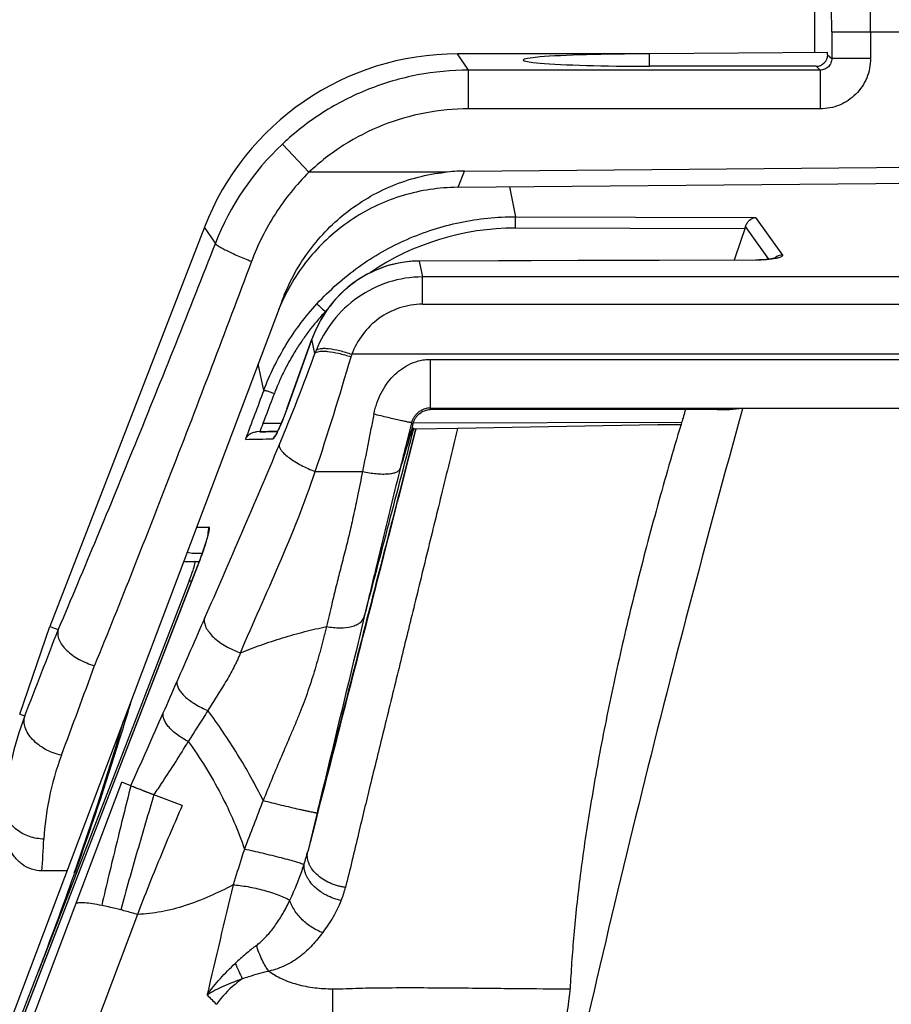
# Model space of a CAD drawing. Units: millimetres. Extents: x 0 to 420, y 0 to 297.
# Drawn here: x 47 to 52, y 165 to 170 of the extents above; entities that cross this region are included whole.
import ezdxf

# ---------------------------------------------------------------- set-up
doc = ezdxf.new("R2010")
doc.units = ezdxf.units.MM
doc.header["$LTSCALE"] = 23.1
doc.layers.add('INTF_1', color=7, linetype='CONTINUOUS')

msp = doc.modelspace()

# ---------------------------------------------------------------- linework, layer by layer
at = {"layer": 'INTF_1', "color": 7, "linetype": 'CONTINUOUS'}
for p, q in [((51.4946, 169.8801), (51.4946, 169.549)), ((50.6446, 169.5398), (49.6556, 169.5398)), ((50.6446, 169.5415), (51.5631, 169.5496)), ((50.6446, 169.4763), (50.6446, 169.5415)), ((51.5631, 169.5358), (51.5631, 169.5496)), ((51.5032, 169.4759), (50.6446, 169.4763)), ((49.6912, 168.9357), (55.0446, 168.9824)), ((49.6597, 168.8522), (54.6504, 168.8957)), ((48.3515, 168.646), (47.5552, 166.5875)), ((48.7521, 168.2686), (46.7818, 163.0463)), ((48.9052, 168.0691), (48.7758, 167.7088)), ((48.7734, 167.7021), (48.7692, 167.6908)), ((48.7758, 167.7088), (48.7734, 167.7021)), ((50.9939, 167.7057), (49.5221, 167.7062)), ((51.125, 167.7111), (51.0585, 167.7044)), ((51.0585, 167.7044), (51.0593, 167.7045)), ((58.9641, 167.7111), (51.125, 167.7111)), ((49.4601, 167.685), (49.4602, 167.6851)), ((49.4602, 167.6851), (49.4604, 167.6852)), ((49.4604, 167.6852), (49.4607, 167.6854)), ((49.4607, 167.6854), (49.461, 167.6856)), ((49.461, 167.6856), (49.4613, 167.6858)), ((49.4613, 167.6858), (49.4617, 167.6861)), ((49.463, 167.6869), (49.4636, 167.6873)), ((49.4636, 167.6873), (49.464, 167.6876)), ((49.464, 167.6876), (49.4646, 167.688)), ((49.4646, 167.688), (49.4651, 167.6883)), ((49.4651, 167.6883), (49.4656, 167.6887)), ((49.4656, 167.6887), (49.4662, 167.6891)), ((49.4662, 167.6891), (49.4669, 167.6895)), ((49.4669, 167.6895), (49.4679, 167.6902)), ((49.4679, 167.6902), (49.4683, 167.6905)), ((49.4683, 167.6905), (49.4715, 167.6927)), ((49.4197, 167.6057), (49.4222, 167.6067)), ((49.4299, 167.6085), (49.4201, 167.6084)), ((49.4299, 167.6085), (49.4309, 167.6084)), ((49.4395, 167.606), (49.4414, 167.6059)), ((49.656, 167.6096), (49.4414, 167.6059)), ((50.6884, 167.6276), (49.656, 167.6096)), ((50.7848, 167.6293), (50.6884, 167.6276)), ((50.6903, 167.6276), (50.6884, 167.6276)), ((50.6903, 167.6276), (50.7848, 167.6293)), ((50.8102, 167.6391), (50.8074, 167.6297)), ((48.6792, 167.5926), (48.6204, 167.5915)), ((48.6792, 167.5926), (48.6875, 167.5928)), ((48.6845, 167.5927), (48.6792, 167.5926)), ((48.7285, 167.5936), (48.6845, 167.5927)), ((48.6875, 167.5928), (48.7027, 167.5931)), ((48.7286, 167.5937), (48.7005, 167.593)), ((48.7027, 167.5931), (48.7285, 167.5936)), ((49.4382, 167.5935), (49.374, 167.3419)), ((49.2196, 166.7371), (49.3715, 167.3315)), ((49.3715, 167.3315), (49.3742, 167.3421)), ((48.3399, 166.964), (48.2972, 166.9641)), ((48.3161, 166.8999), (46.9935, 163.4801)), ((48.3233, 166.9188), (48.3161, 166.8999)), ((49.1187, 166.3433), (49.2196, 166.7371)), ((47.3997, 166.1365), (47.5552, 166.5875)), ((47.5552, 166.5875), (47.5978, 166.5719)), ((47.5976, 166.5708), (47.5978, 166.5719)), ((47.9724, 165.7669), (47.9258, 165.7849)), ((48.2367, 165.6646), (48.0916, 165.7207)), ((48.9505, 165.6881), (48.9398, 165.6463)), ((48.9398, 165.6463), (48.9215, 165.5751)), ((48.9215, 165.5751), (48.8838, 165.4283)), ((47.6426, 165.3278), (47.5146, 165.3278))]:
    msp.add_line(p, q, dxfattribs=at)
at = {"layer": 'INTF_1', "color": 9, "linetype": 'CONTINUOUS'}
for p, q in [((51.5842, 169.6537), (51.5842, 169.5161)), ((51.5842, 169.6537), (55.0446, 169.6537)), ((51.7839, 169.6537), (51.7839, 169.5161)), ((49.713, 169.4562), (49.6556, 169.5398)), ((51.5631, 169.5358), (51.5842, 169.5161)), ((51.5032, 169.4759), (51.5243, 169.4562)), ((51.7839, 169.5161), (51.5842, 169.5161)), ((49.713, 169.2565), (49.713, 169.4562)), ((51.5243, 169.4562), (49.713, 169.4562)), ((51.5243, 169.4562), (51.5243, 169.2565)), ((51.5243, 169.2565), (49.713, 169.2565)), ((48.8903, 168.9297), (48.7533, 169.0749)), ((49.5904, 168.9297), (48.8903, 168.9297)), ((49.6597, 168.8522), (49.6912, 168.9357)), ((49.9233, 168.8545), (49.955, 168.7004)), ((49.955, 168.7004), (51.1907, 168.697)), ((51.1907, 168.697), (51.3296, 168.5026)), ((48.408, 168.5635), (48.3515, 168.646)), ((51.1366, 168.6382), (49.9539, 168.6415)), ((51.2601, 168.4812), (51.1402, 168.6493)), ((49.4583, 168.4714), (49.4581, 168.4721)), ((51.1911, 168.4767), (49.4583, 168.4714)), ((49.4583, 168.4714), (49.475, 168.3901)), ((51.1911, 168.4767), (51.1909, 168.4773)), ((49.475, 168.2492), (49.475, 168.3901)), ((60.6142, 168.3901), (49.475, 168.3901)), ((48.9774, 168.2114), (48.9742, 168.2114)), ((49.475, 168.2492), (60.6142, 168.2492)), ((48.7764, 167.7098), (48.9054, 168.069)), ((48.9052, 168.0691), (48.9058, 168.0701)), ((48.9054, 168.069), (48.9058, 168.0701)), ((48.921, 167.9962), (48.9058, 168.0701)), ((60.9785, 167.9912), (49.1106, 167.9912)), ((49.5162, 167.7137), (49.5162, 167.965)), ((49.5162, 167.965), (60.573, 167.965)), ((48.6574, 167.8053), (48.6291, 167.9428)), ((48.7764, 167.7098), (48.7758, 167.7088)), ((48.7764, 167.7098), (48.776, 167.7088)), ((49.5162, 167.7137), (60.573, 167.7137)), ((49.5221, 167.7062), (49.5162, 167.7137)), ((48.7466, 167.634), (48.6525, 167.6338)), ((49.4395, 167.606), (49.3721, 167.3424)), ((49.4189, 167.6387), (49.3928, 167.5348)), ((49.4222, 167.6067), (49.4217, 167.6051)), ((50.8102, 167.6391), (49.4264, 167.6357)), ((49.4413, 167.6055), (49.4382, 167.5935)), ((49.4414, 167.6059), (49.4413, 167.6055)), ((49.4414, 167.6059), (49.4413, 167.6055)), ((50.7848, 167.6293), (50.8074, 167.6297)), ((48.9227, 167.3872), (49.1662, 167.3872)), ((48.3111, 167.0998), (48.3751, 167.0997)), ((46.9939, 163.48), (48.3165, 166.8997)), ((48.3165, 166.8997), (48.3161, 166.8999)), ((48.2738, 166.8238), (48.2867, 166.8238)), ((47.3997, 166.1365), (47.4259, 166.1275)), ((46.9939, 163.3158), (47.9258, 165.7849)), ((48.9474, 165.6884), (48.9368, 165.6472)), ((48.9319, 165.628), (48.8838, 165.4283)), ((48.9368, 165.6472), (48.9319, 165.628)), ((48.0065, 165.104), (47.3099, 163.2603)), ((49.0128, 164.4691), (49.0128, 164.7206))]:
    msp.add_line(p, q, dxfattribs=at)
at = {"layer": 'INTF_1', "color": 6, "linetype": 'CONTINUOUS'}
for p, q in [((48.2447, 166.9238), (48.3252, 166.9238)), ((48.2738, 166.8238), (47.6891, 165.3099)), ((47.6891, 165.3099), (47.4964, 164.8108)), ((47.4092, 164.5848), (47.4964, 164.8108))]:
    msp.add_line(p, q, dxfattribs=at)
at = {"layer": 'INTF_1', "color": 7, "linetype": 'CONTINUOUS'}
for points in [[(49.4581, 168.4721), (49.4223, 168.4708), (49.3825, 168.4667), (49.3428, 168.4599), (49.3037, 168.4502), (49.2651, 168.4377), (49.2274, 168.4224), (49.1908, 168.4045), (49.1552, 168.3839), (49.121, 168.3608), (49.0882, 168.335), (49.057, 168.3066), (49.0274, 168.2758), (49, 168.2427), (48.9747, 168.2077), (48.9518, 168.1705), (48.9321, 168.1332), (48.9163, 168.0977), (48.9052, 168.0691)], [(51.1909, 168.4773), (50.6955, 168.4757), (50.2756, 168.4745), (49.4581, 168.4721)], [(51.2968, 168.4897), (51.2968, 168.4897), (51.2967, 168.4896), (51.2965, 168.4896), (51.2964, 168.4895), (51.2963, 168.4895), (51.2962, 168.4894), (51.296, 168.4893), (51.2958, 168.4892), (51.2956, 168.4891), (51.2953, 168.489), (51.295, 168.4889), (51.2947, 168.4887), (51.2943, 168.4886), (51.294, 168.4884), (51.2935, 168.4883), (51.293, 168.4881), (51.2924, 168.4879), (51.2917, 168.4876), (51.2909, 168.4874), (51.2901, 168.4871), (51.2891, 168.4868), (51.2882, 168.4865), (51.2872, 168.4862), (51.2861, 168.4859), (51.2851, 168.4856), (51.2841, 168.4854), (51.283, 168.4851), (51.2819, 168.4848), (51.2806, 168.4845), (51.2792, 168.4842), (51.2774, 168.4839), (51.2752, 168.4835), (51.2726, 168.483), (51.2696, 168.4825), (51.2662, 168.482), (51.2625, 168.4815), (51.2581, 168.4809), (51.2528, 168.4803), (51.2465, 168.4797), (51.2391, 168.4791), (51.2309, 168.4786), (51.2216, 168.4781), (51.2108, 168.4776), (51.1988, 168.4773), (51.1909, 168.4773)], [(48.7692, 167.6908), (48.7644, 167.6781), (48.7617, 167.6712), (48.7589, 167.6639), (48.7558, 167.6562), (48.7524, 167.648), (48.7489, 167.6393), (48.745, 167.6302), (48.7408, 167.6205), (48.7363, 167.6103), (48.7323, 167.6015), (48.7289, 167.5943), (48.7259, 167.5882), (48.7234, 167.5831), (48.7213, 167.5792), (48.7198, 167.5766), (48.7189, 167.5748), (48.7183, 167.5739), (48.7182, 167.5738)], [(49.4617, 167.6861), (49.4625, 167.6866), (49.463, 167.6869)], [(48.3705, 167.0645), (48.3706, 167.0646), (48.3705, 167.0643), (48.3703, 167.0633), (48.37, 167.0616), (48.3695, 167.0593), (48.3689, 167.0565), (48.368, 167.0531), (48.367, 167.0492), (48.3658, 167.0447), (48.3645, 167.0398), (48.3629, 167.0343), (48.3611, 167.0283), (48.3591, 167.0218), (48.357, 167.0148), (48.3546, 167.0073), (48.352, 166.9994), (48.3492, 166.9909), (48.3462, 166.982), (48.3429, 166.9727), (48.3395, 166.9628), (48.3358, 166.9525), (48.3319, 166.9417), (48.3277, 166.9305), (48.3233, 166.9188)], [(48.9783, 165.7957), (48.9823, 165.8114), (48.9843, 165.8192), (48.9863, 165.8269), (48.9883, 165.8346), (48.9903, 165.8423), (48.9922, 165.8499), (48.9942, 165.8574), (48.9961, 165.8649), (48.998, 165.8724), (48.9999, 165.8798), (49.0018, 165.8872), (49.0037, 165.8946), (49.1187, 166.3433)], [(48.9401, 165.6467), (48.9616, 165.7307), (48.9638, 165.739), (48.9659, 165.7473), (48.968, 165.7555), (48.9701, 165.7636), (48.9722, 165.7717), (48.9742, 165.7798), (48.9763, 165.7878), (48.9783, 165.7957)]]:
    msp.add_lwpolyline(points, dxfattribs=at)
at = {"layer": 'INTF_1', "color": 6, "linetype": 'CONTINUOUS'}
msp.add_lwpolyline([(47.9336, 166.0993), (47.8968, 165.9746), (47.7983, 165.6647), (47.6904, 165.3473), (47.6787, 165.3148)], dxfattribs=at)
at = {"layer": 'INTF_1', "color": 9, "linetype": 'CONTINUOUS'}
for centre, radius, start, end in [((49.722, 168.0486), 1.4113, 133.3459, 158.5991), ((49.9498, 167.3214), 1.3201, 89.8191, 124.2279), ((51.3301, 168.4426), 0.0599, 125.575, 131.8427), ((51.33, 168.4428), 0.0596, 125.108, 125.5695), ((49.9663, 167.3014), 1.3462, 136.7078, 137.4711), ((49.5087, 167.8516), 0.6413, 155.9748, 160.0742), ((49.5311, 167.7686), 0.6512, 158.1161, 159.5378), ((39.2455, 171.49), 10.287, 337.31895, 340.14567), ((34.7487, 172.1251), 14.945, 341.5172, 343.89094), ((49.7449, 167.7944), 0.6641, 162.7608, 163.9174), ((145.8383, 131.205), 103.8447, 159.362592, 159.511291), ((63.7326, 161.9691), 16.109, 159.41173, 159.57122), ((-286.6111, 255.6688), 347.3886, 345.150115, 345.315728), ((48.2142, 189.4484), 21.8982, 270.91175, 271.28711), ((48.7613, 167.5354), 0.0586, 138.3349, 139.4244), ((48.7614, 167.5354), 0.0587, 134.9661, 138.3341), ((4.9257, 185.849), 47.4895, 336.12585, 337.3011), ((86.7786, 158.2023), 38.533, 165.98385, 166.18629), ((48.4689, 167.0638), 0.1005, 179.6229, 184.3969), ((47.9332, 167.1744), 0.4524, 345.5553, 345.9101), ((86.2975, 149.8597), 41.4858, 156.15846, 156.64857), ((4.0072, 183.2051), 46.6564, 338.52906, 339.11285), ((0.5169, 183.6006), 50.3055, 339.42878, 339.98986), ((26.4801, 175.6898), 23.6703, 336.21416, 336.63741), ((48.8589, 165.5743), 1.5361, 158.8924, 177.2183), ((-20.564, 196.4945), 75.1094, 335.851396, 336.165549), ((62.4054, 160.2423), 14.7913, 158.38521, 159.42303), ((27.7763, 166.5827), 19.7781, 356.36224, 356.83932), ((47.8682, 165.6814), 1.0466, 342.2095, 346.0093), ((25.5996, 173.179), 23.4414, 339.08501, 340.39544), ((120.8058, 147.8234), 74.378, 166.444776, 166.893694), ((61.6697, 170.8675), 14.4695, 204.56687, 204.91419), ((50, 166.2515), 2.2613, 223.6996, 225.4294)]:
    msp.add_arc(centre, radius, start, end, dxfattribs=at)
at = {"layer": 'INTF_1', "color": 7, "linetype": 'CONTINUOUS'}
for centre, radius, start, end in [((103.1908, 150.7961), 55.0271, 161.08028, 161.25773), ((50.7543, 168.7695), 0.4042, 341.0521, 342.6956), ((49.6642, 167.8518), 1.0006, 155.4415, 159.3285), ((119.7311, 148.6013), 71.2178, 164.435193, 167.828405), ((67.9077, 162.5048), 17.8517, 163.06172, 163.28517), ((49.5259, 167.5999), 0.1075, 127.7155, 129.5482), ((49.5266, 167.599), 0.1086, 125.6115, 127.7152), ((49.5235, 167.6039), 0.1027, 120.3485, 122.5272), ((48.3254, 184.9984), 17.4094, 271.02505, 271.16451), ((51.9366, 175.9105), 10.891, 248.9999, 249.32646)]:
    msp.add_arc(centre, radius, start, end, dxfattribs=at)
at = {"layer": 'INTF_1', "color": 6, "linetype": 'CONTINUOUS'}
msp.add_arc((47.1344, 167.264), 1.2214, 338.8754, 340.6512, dxfattribs=at)
at = {"layer": 'INTF_1', "color": 7, "linetype": 'CONTINUOUS'}
for centre, major_axis, ratio, start_param, end_param in [((49.6579, 168.1382), (-0.7929, 1.1568), 0.998247, -0.600026, 0.600026), ((50.6446, 169.5081), (0.65, 0), 0.048908, 1.570796, 4.712389), ((51.503, 169.536), (0.0468, -0.0379), 0.996955, -0.888877, 0.679363), ((49.6907, 167.9235), (0.3579, 0.9487), 0.986262, 0.364867, 0.46568), ((50.0383, 168.8449), (1.0709, 0.0056), 0.009209, 1.932134, 1.936768)]:
    msp.add_ellipse(centre, major_axis=major_axis, ratio=ratio, start_param=start_param, end_param=end_param, dxfattribs=at)
at = {"layer": 'INTF_1', "color": 9, "linetype": 'CONTINUOUS'}
for points, knots in [([(51.7839, 169.6537), (51.7839, 169.6795), (51.7838, 169.73), (51.7833, 169.8033), (51.7823, 169.871), (51.7813, 169.9228), (51.7802, 169.9595), (51.7794, 169.9829), (51.7786, 170.0031), (51.7777, 170.0201), (51.7768, 170.0336), (51.776, 170.0427), (51.7752, 170.0481), (51.7748, 170.0508), (51.7743, 170.0526), (51.7739, 170.0535), (51.7736, 170.0537)], [0, 0, 0, 0, 0.192785, 0.378322, 0.54964, 0.700308, 0.766095, 0.824676, 0.875502, 0.918099, 0.952074, 0.977126, 0.98624, 0.993064, 0.997613, 1, 1, 1, 1]), ([(51.5842, 169.6537), (51.5842, 169.6666), (51.5841, 169.6919), (51.5835, 169.7286), (51.5826, 169.7624), (51.5814, 169.7922), (51.5801, 169.8139), (51.5789, 169.8284), (51.578, 169.837), (51.5771, 169.8437), (51.5761, 169.8488), (51.5753, 169.8518), (51.5744, 169.8535), (51.5739, 169.8537)], [0, 0, 0, 0, 0.192289, 0.377345, 0.548216, 0.698508, 0.822628, 0.873405, 0.916023, 0.950116, 0.975425, 0.991874, 1, 1, 1, 1]), ([(51.5842, 169.5161), (51.5843, 169.5083), (51.5813, 169.4925), (51.568, 169.4724), (51.5479, 169.4591), (51.532, 169.4562), (51.5243, 169.4562)], [0, 0, 0, 0, 0.249332, 0.500293, 0.751076, 1, 1, 1, 1]), ([(51.7839, 169.5161), (51.7839, 169.4823), (51.7705, 169.414), (51.7127, 169.3277), (51.6263, 169.2699), (51.558, 169.2565), (51.5243, 169.2565)], [0, 0, 0, 0, 0.250002, 0.499999, 0.749996, 1, 1, 1, 1]), ([(49.713, 169.4562), (49.6249, 169.4562), (49.4485, 169.4395), (49.1936, 169.3651), (48.9571, 169.2442), (48.8173, 169.1353), (48.7533, 169.0749)], [0, 0, 0, 0, 0.249999, 0.499999, 0.749999, 1, 1, 1, 1]), ([(49.713, 169.2565), (49.6375, 169.2565), (49.4863, 169.2422), (49.2677, 169.1785), (49.065, 169.0749), (48.9452, 168.9815), (48.8903, 168.9297)], [0, 0, 0, 0, 0.25, 0.5, 0.75, 1, 1, 1, 1]), ([(48.8903, 168.9297), (48.8251, 168.8652), (48.709, 168.7214), (48.6264, 168.5561), (48.5943, 168.4704)], [0, 0, 0, 0, 0.500536, 1, 1, 1, 1]), ([(48.9313, 168.2512), (48.9961, 168.3218), (49.1406, 168.4499), (49.3918, 168.593), (49.6671, 168.6811), (49.8592, 168.7007), (49.955, 168.7004)], [0, 0, 0, 0, 0.25024, 0.500052, 0.749808, 1, 1, 1, 1]), ([(49.9539, 168.6415), (49.9539, 168.6481), (49.9542, 168.661), (49.9547, 168.6765), (49.955, 168.6873), (49.9552, 168.6933), (49.9552, 168.6975), (49.9551, 168.6997), (49.955, 168.7004)], [0, 0, 0, 0, 0.33502, 0.65757, 0.786559, 0.888517, 0.960639, 1, 1, 1, 1]), ([(48.408, 168.5635), (48.2715, 168.2155), (48.0059, 167.5498), (47.7318, 166.8876), (47.5978, 166.5719)], [0, 0, 0, 0, 0.521551, 1, 1, 1, 1]), ([(48.408, 168.5635), (48.4081, 168.5626), (48.4093, 168.5605), (48.4141, 168.5557), (48.4246, 168.5484), (48.4418, 168.5384), (48.4647, 168.5264), (48.4926, 168.5132), (48.5242, 168.499), (48.5585, 168.4846), (48.5823, 168.4751), (48.5943, 168.4704)], [0, 0, 0, 0, 0.012835, 0.032973, 0.097504, 0.193718, 0.318513, 0.467395, 0.634854, 0.814636, 1, 1, 1, 1]), ([(48.5943, 168.4704), (48.458, 168.1064), (48.193, 167.41), (47.9193, 166.717), (47.7855, 166.3867)], [0, 0, 0, 0, 0.521731, 1, 1, 1, 1]), ([(49.4583, 168.4714), (49.4011, 168.4713), (49.2869, 168.4534), (49.1322, 168.3777), (49.006, 168.2618), (48.946, 168.1643), (48.923, 168.1127)], [0, 0, 0, 0, 0.252723, 0.501421, 0.75029, 1, 1, 1, 1]), ([(51.2978, 168.4857), (51.2901, 168.4841), (51.2737, 168.4815), (51.2477, 168.4788), (51.2199, 168.4772), (51.2007, 168.4767), (51.1911, 168.4767)], [0, 0, 0, 0, 0.221183, 0.462944, 0.731294, 1, 1, 1, 1]), ([(51.3296, 168.5026), (51.3269, 168.5026), (51.3195, 168.5018), (51.3078, 168.4987), (51.2995, 168.4943), (51.2957, 168.4916)], [0, 0, 0, 0, 0.224965, 0.610756, 1, 1, 1, 1]), ([(51.3296, 168.5026), (51.33, 168.5021), (51.3306, 168.5007), (51.3301, 168.4983), (51.3281, 168.4961), (51.3231, 168.4928), (51.3128, 168.4891), (51.3035, 168.4868), (51.2978, 168.4857)], [0, 0, 0, 0, 0.053519, 0.107367, 0.17711, 0.272783, 0.561176, 1, 1, 1, 1]), ([(49.475, 168.3901), (49.416, 168.39), (49.2975, 168.3715), (49.1372, 168.2917), (49.0079, 168.1687), (48.9486, 168.0656), (48.9268, 168.0113)], [0, 0, 0, 0, 0.250959, 0.501365, 0.751022, 1, 1, 1, 1]), ([(48.6574, 167.8053), (48.6884, 167.8872), (48.766, 168.0456), (48.8721, 168.1866), (48.9313, 168.2512)], [0, 0, 0, 0, 0.499669, 1, 1, 1, 1]), ([(48.9742, 168.2114), (48.9666, 168.2031), (48.9512, 168.1857), (48.9297, 168.1608), (48.9101, 168.1371), (48.8924, 168.1144), (48.875, 168.0907), (48.8572, 168.0656), (48.8394, 168.0394), (48.8151, 168.0009), (48.7859, 167.9511), (48.7592, 167.8993), (48.741, 167.8595), (48.7296, 167.8339), (48.7202, 167.8112), (48.7149, 167.7974), (48.7121, 167.79)], [0, 0, 0, 0, 0.067696, 0.139161, 0.198207, 0.252404, 0.312081, 0.374858, 0.437053, 0.502563, 0.648204, 0.784044, 0.85244, 0.910922, 0.952543, 1, 1, 1, 1]), ([(48.9313, 168.2512), (48.9328, 168.2497), (48.9375, 168.2453), (48.9517, 168.232), (48.9646, 168.2202), (48.9742, 168.2114)], [0, 0, 0, 0, 0.104911, 0.334109, 1, 1, 1, 1]), ([(49.475, 168.2492), (49.435, 168.2492), (49.3548, 168.2363), (49.2477, 168.1807), (49.1629, 168.0967), (49.1247, 168.0274), (49.1106, 167.9912)], [0, 0, 0, 0, 0.253512, 0.505111, 0.753869, 1, 1, 1, 1]), ([(48.921, 167.9962), (48.9232, 167.999), (48.9307, 168.0035), (48.9451, 168.0068), (48.9641, 168.0078), (48.9973, 168.0058), (49.0458, 167.9969), (49.0857, 167.9854), (49.1068, 167.9784)], [0, 0, 0, 0, 0.055504, 0.131279, 0.23026, 0.351763, 0.651362, 1, 1, 1, 1]), ([(48.9268, 168.0113), (48.9292, 168.014), (48.9368, 168.0186), (48.9513, 168.0218), (48.9701, 168.0226), (49.003, 168.0203), (49.0508, 168.0107), (49.0899, 167.9986), (49.1106, 167.9912)], [0, 0, 0, 0, 0.057122, 0.133857, 0.233168, 0.354501, 0.652832, 1, 1, 1, 1]), ([(49.225, 167.6825), (49.227, 167.6924), (49.2315, 167.7118), (49.2429, 167.7485), (49.2681, 167.8081), (49.3186, 167.8807), (49.3892, 167.9342), (49.4467, 167.9562), (49.4852, 167.9637), (49.5058, 167.9651), (49.5162, 167.965)], [0, 0, 0, 0, 0.069238, 0.135895, 0.263134, 0.511245, 0.73211, 0.858738, 0.929255, 1, 1, 1, 1]), ([(48.6574, 167.8053), (48.6579, 167.8056), (48.6599, 167.8055), (48.6636, 167.8051), (48.669, 167.8039), (48.676, 167.8021), (48.6842, 167.7996), (48.6964, 167.7957), (48.7058, 167.7923), (48.7121, 167.79)], [0, 0, 0, 0, 0.033526, 0.099508, 0.197524, 0.324562, 0.476717, 0.64954, 1, 1, 1, 1]), ([(48.7121, 167.79), (48.6969, 167.7505), (48.6769, 167.6984), (48.6572, 167.6463), (48.6525, 167.6338)], [0, 0, 0, 0, 0.759731, 1, 1, 1, 1]), ([(48.776, 167.7088), (48.7673, 167.6844), (48.7535, 167.6492), (48.7345, 167.6053), (48.7251, 167.5854), (48.7204, 167.5765)], [0, 0, 0, 0, 0.541974, 0.788813, 1, 1, 1, 1]), ([(49.5162, 167.7137), (49.5112, 167.7137), (49.5013, 167.7133), (49.486, 167.7095), (49.4702, 167.7031), (49.4542, 167.6935), (49.4407, 167.6805), (49.4304, 167.6669), (49.4229, 167.653), (49.4201, 167.6435), (49.4189, 167.6387)], [0, 0, 0, 0, 0.112819, 0.223058, 0.354962, 0.499673, 0.644051, 0.775766, 0.886731, 1, 1, 1, 1]), ([(49.225, 167.6825), (49.2199, 167.6576), (49.2, 167.5592), (49.1807, 167.4607), (49.1662, 167.3872)], [0, 0, 0, 0, 0.253711, 1, 1, 1, 1]), ([(49.4189, 167.6387), (49.4185, 167.6385), (49.417, 167.6389), (49.4141, 167.6392), (49.4092, 167.6402), (49.4023, 167.6415), (49.3937, 167.6433), (49.3836, 167.6454), (49.3724, 167.6478), (49.3548, 167.6516), (49.3294, 167.6573), (49.2958, 167.6652), (49.2605, 167.6737), (49.2366, 167.6796), (49.225, 167.6825)], [0, 0, 0, 0, 0.005842, 0.021125, 0.04621, 0.080255, 0.126422, 0.179969, 0.236013, 0.298815, 0.452137, 0.627799, 0.819812, 1, 1, 1, 1]), ([(49.4217, 167.6051), (49.416, 167.586), (49.3958, 167.5184), (49.3756, 167.4509), (49.3601, 167.4026)], [0, 0, 0, 0, 0.281599, 1, 1, 1, 1]), ([(49.4197, 167.6057), (49.4172, 167.599), (49.4085, 167.5752), (49.3998, 167.5515), (49.3928, 167.5348)], [0, 0, 0, 0, 0.283755, 1, 1, 1, 1]), ([(49.4251, 167.6307), (49.4245, 167.6314), (49.4236, 167.6332), (49.4226, 167.6355), (49.4217, 167.6371), (49.421, 167.6381), (49.42, 167.6388), (49.4192, 167.6388), (49.4189, 167.6387)], [0, 0, 0, 0, 0.277991, 0.550354, 0.679254, 0.79495, 0.896135, 1, 1, 1, 1]), ([(48.7204, 167.5765), (48.7188, 167.5733), (48.7159, 167.568), (48.7117, 167.5613), (48.7089, 167.5576), (48.7069, 167.5558), (48.7061, 167.5557)], [0, 0, 0, 0, 0.420627, 0.720935, 0.908883, 1, 1, 1, 1]), ([(48.7061, 167.5557), (48.7067, 167.5572), (48.7095, 167.5635), (48.7133, 167.5694), (48.7168, 167.5735)], [0, 0, 0, 0, 0.220815, 1, 1, 1, 1]), ([(48.7369, 167.5233), (48.7365, 167.5187), (48.7392, 167.5075), (48.7499, 167.4916), (48.767, 167.4741), (48.7901, 167.4557), (48.8183, 167.437), (48.8623, 167.4124), (48.898, 167.3965), (48.9227, 167.3872)], [0, 0, 0, 0, 0.05875, 0.137922, 0.24061, 0.365471, 0.509273, 0.666871, 1, 1, 1, 1]), ([(49.1662, 167.3872), (49.178, 167.3846), (49.2015, 167.3802), (49.2358, 167.3758), (49.2678, 167.3739), (49.2963, 167.3744), (49.3174, 167.3772), (49.3317, 167.3808), (49.3404, 167.3841), (49.3477, 167.3882), (49.3537, 167.3926), (49.358, 167.3974), (49.3596, 167.4009), (49.3601, 167.4026)], [0, 0, 0, 0, 0.177777, 0.351846, 0.508941, 0.64803, 0.770563, 0.821186, 0.864682, 0.906563, 0.944061, 0.973958, 1, 1, 1, 1]), ([(49.3601, 167.4026), (49.3458, 167.3448), (49.3039, 167.1733), (49.242, 166.9183), (49.1949, 166.721), (49.175, 166.6375)], [0, 0, 0, 0, 0.227036, 0.672532, 1, 1, 1, 1]), ([(48.5376, 166.4532), (48.6023, 166.605), (48.7417, 166.9116), (48.8681, 167.2243), (48.9227, 167.3872)], [0, 0, 0, 0, 0.489894, 1, 1, 1, 1]), ([(49.3721, 167.3424), (49.3336, 167.1923), (49.1924, 166.6408), (49.0508, 166.0895), (48.9474, 165.6884)], [0, 0, 0, 0, 0.272274, 1, 1, 1, 1]), ([(49.1662, 167.3872), (49.1579, 167.3455), (49.1428, 167.2698), (49.1204, 167.1647), (49.0994, 167.0699), (49.0765, 166.9774), (49.0528, 166.8862), (49.0296, 166.7945), (49.006, 166.6962), (48.9897, 166.6262), (48.9809, 166.5878)], [0, 0, 0, 0, 0.155472, 0.282181, 0.392937, 0.510282, 0.630534, 0.737321, 0.856124, 1, 1, 1, 1]), ([(48.372, 167.0643), (48.3733, 167.0693), (48.3753, 167.078), (48.377, 167.0882), (48.3774, 167.0942), (48.3771, 167.0971), (48.3766, 167.0992), (48.3755, 167.0997), (48.3751, 167.0997)], [0, 0, 0, 0, 0.422036, 0.728198, 0.835807, 0.913422, 0.964094, 1, 1, 1, 1]), ([(48.3165, 166.8997), (48.3279, 166.9293), (48.3437, 166.9722), (48.3614, 167.0263), (48.3685, 167.0505), (48.3713, 167.0616)], [0, 0, 0, 0, 0.557234, 0.800507, 1, 1, 1, 1]), ([(49.175, 166.6375), (49.1609, 166.5786), (49.0805, 166.2419), (48.9988, 165.9056), (48.9319, 165.628)], [0, 0, 0, 0, 0.174895, 1, 1, 1, 1]), ([(48.9809, 166.5878), (48.9923, 166.5858), (49.0156, 166.5827), (49.0588, 166.5807), (49.0996, 166.5845), (49.1303, 166.5948), (49.1446, 166.6018), (49.1605, 166.6126), (49.1717, 166.6256), (49.175, 166.6375)], [0, 0, 0, 0, 0.162543, 0.328564, 0.606301, 0.729046, 0.780904, 0.828013, 1, 1, 1, 1]), ([(48.3518, 166.6286), (48.3503, 166.6216), (48.3505, 166.6057), (48.3591, 166.5815), (48.3754, 166.5565), (48.3986, 166.5315), (48.4279, 166.5076), (48.4733, 166.4785), (48.5114, 166.4617), (48.5376, 166.4532)], [0, 0, 0, 0, 0.078507, 0.170763, 0.279925, 0.405711, 0.545649, 0.695235, 1, 1, 1, 1]), ([(48.2098, 166.3034), (48.2088, 166.298), (48.2101, 166.2852), (48.218, 166.2661), (48.2318, 166.2464), (48.251, 166.2265), (48.2757, 166.2064), (48.3147, 166.1804), (48.3471, 166.1639), (48.3693, 166.1547)], [0, 0, 0, 0, 0.072198, 0.163082, 0.268766, 0.385498, 0.525129, 0.685176, 1, 1, 1, 1]), ([(47.9766, 166.2131), (47.9558, 166.143), (47.864, 165.8412), (47.7633, 165.5421), (47.6821, 165.3138)], [0, 0, 0, 0, 0.231751, 1, 1, 1, 1]), ([(47.6147, 165.9247), (47.5862, 165.9306), (47.532, 165.9505), (47.4751, 165.9927), (47.4428, 166.0339), (47.4274, 166.0654), (47.4209, 166.0972), (47.4232, 166.118), (47.4259, 166.1275)], [0, 0, 0, 0, 0.286384, 0.560084, 0.684665, 0.798648, 0.90274, 1, 1, 1, 1]), ([(48.2685, 165.9952), (48.2489, 166.005), (48.2213, 166.0217), (48.1891, 166.0478), (48.1694, 166.0674), (48.1542, 166.0873), (48.1413, 166.1114), (48.1374, 166.1315), (48.1398, 166.1431)], [0, 0, 0, 0, 0.318657, 0.466091, 0.601319, 0.722123, 0.828156, 1, 1, 1, 1]), ([(48.3693, 166.1547), (48.3611, 166.1414), (48.3277, 166.0881), (48.2929, 166.0357), (48.2685, 165.9952)], [0, 0, 0, 0, 0.248089, 1, 1, 1, 1]), ([(48.0916, 165.7207), (48.1067, 165.7427), (48.1678, 165.8328), (48.2259, 165.9249), (48.2685, 165.9952)], [0, 0, 0, 0, 0.244912, 1, 1, 1, 1]), ([(48.2685, 165.9952), (48.2995, 165.9523), (48.3587, 165.8636), (48.4375, 165.7254), (48.5047, 165.5843), (48.5418, 165.4884), (48.5577, 165.4409)], [0, 0, 0, 0, 0.253256, 0.509189, 0.760417, 1, 1, 1, 1]), ([(47.6147, 165.9247), (47.5875, 165.8522), (47.5468, 165.7095), (47.5282, 165.5624), (47.5244, 165.4922)], [0, 0, 0, 0, 0.523961, 1, 1, 1, 1]), ([(47.9724, 165.7669), (47.9471, 165.6658), (47.9089, 165.5128), (47.859, 165.3071), (47.8342, 165.2027), (47.8221, 165.1501)], [0, 0, 0, 0, 0.492584, 0.74496, 1, 1, 1, 1]), ([(48.0916, 165.7207), (48.0626, 165.6242), (48.019, 165.4776), (47.9624, 165.2797), (47.9343, 165.1784), (47.9207, 165.1272)], [0, 0, 0, 0, 0.489392, 0.742812, 1, 1, 1, 1]), ([(48.6542, 165.6909), (48.6692, 165.6871), (48.7004, 165.6794), (48.7475, 165.6679), (48.7942, 165.6569), (48.8314, 165.6483), (48.8587, 165.6421), (48.8766, 165.6382), (48.8923, 165.6349), (48.9055, 165.6321), (48.9149, 165.6303), (48.9211, 165.6292), (48.9246, 165.6286), (48.9275, 165.6282), (48.9296, 165.6279), (48.9309, 165.6279), (48.9317, 165.6279), (48.9319, 165.628)], [0, 0, 0, 0, 0.163554, 0.337952, 0.510143, 0.669171, 0.740542, 0.805024, 0.861627, 0.909359, 0.947357, 0.962584, 0.975258, 0.985351, 0.992838, 0.997705, 1, 1, 1, 1]), ([(47.5244, 165.4922), (47.499, 165.4928), (47.4493, 165.5013), (47.3845, 165.5349), (47.3453, 165.5784), (47.3285, 165.6181), (47.325, 165.6387), (47.3246, 165.6489)], [0, 0, 0, 0, 0.274499, 0.53634, 0.776785, 0.890004, 1, 1, 1, 1]), ([(48.5577, 165.4409), (48.5527, 165.4255), (48.5329, 165.3641), (48.5138, 165.3025), (48.4996, 165.2563)], [0, 0, 0, 0, 0.251166, 1, 1, 1, 1]), ([(48.5577, 165.4409), (48.5882, 165.4347), (48.6351, 165.4242), (48.6979, 165.4091), (48.745, 165.3973), (48.7873, 165.3861), (48.8221, 165.3763), (48.8453, 165.3691), (48.8584, 165.3644), (48.863, 165.3625), (48.8648, 165.3616)], [0, 0, 0, 0, 0.29341, 0.454573, 0.610797, 0.751786, 0.868436, 0.952753, 0.981244, 1, 1, 1, 1]), ([(49.0783, 165.2433), (49.0716, 165.2441), (49.0577, 165.2466), (49.0371, 165.2515), (49.0167, 165.2579), (48.9787, 165.2736), (48.9379, 165.2992), (48.9079, 165.3341), (48.8952, 165.3544), (48.8866, 165.3741), (48.8807, 165.399), (48.8818, 165.4193), (48.8838, 165.4283)], [0, 0, 0, 0, 0.067493, 0.142438, 0.214185, 0.283631, 0.557498, 0.689152, 0.745383, 0.798116, 0.906259, 1, 1, 1, 1]), ([(48.7916, 165.1771), (48.7983, 165.1914), (48.8256, 165.2516), (48.8494, 165.3136), (48.8648, 165.3616)], [0, 0, 0, 0, 0.237791, 1, 1, 1, 1]), ([(49.0568, 165.1755), (49.0439, 165.1781), (49.0244, 165.1836), (48.9993, 165.1936), (48.9811, 165.2021), (48.9642, 165.2114), (48.943, 165.2255), (48.9184, 165.2456), (48.8979, 165.269), (48.8849, 165.2881), (48.8774, 165.3023), (48.8716, 165.3171), (48.8658, 165.3367), (48.8643, 165.352), (48.8648, 165.3616)], [0, 0, 0, 0, 0.137038, 0.209983, 0.281754, 0.345711, 0.411003, 0.547033, 0.676017, 0.733963, 0.786757, 0.842814, 0.899501, 1, 1, 1, 1]), ([(48.4996, 165.2563), (48.4206, 165.214), (48.2991, 165.1594), (48.1312, 165.1149), (48.0476, 165.1049), (48.0065, 165.104)], [0, 0, 0, 0, 0.516527, 0.762969, 1, 1, 1, 1]), ([(48.4996, 165.2563), (48.5114, 165.2556), (48.5366, 165.2532), (48.5899, 165.2451), (48.6573, 165.2298), (48.7213, 165.2097), (48.7653, 165.1914), (48.7837, 165.182), (48.7916, 165.1771)], [0, 0, 0, 0, 0.117132, 0.249012, 0.530369, 0.797051, 0.908741, 1, 1, 1, 1]), ([(48.6198, 164.9443), (48.6261, 164.9492), (48.6375, 164.9583), (48.6568, 164.9762), (48.6848, 165.0053), (48.7203, 165.0505), (48.7583, 165.1106), (48.7809, 165.1542), (48.7916, 165.1771)], [0, 0, 0, 0, 0.08199, 0.149747, 0.270705, 0.49635, 0.739382, 1, 1, 1, 1]), ([(48.9611, 165.0097), (48.9523, 165.0129), (48.9335, 165.0212), (48.8965, 165.0412), (48.8542, 165.075), (48.8201, 165.1162), (48.8014, 165.1516), (48.7941, 165.169), (48.7916, 165.1771)], [0, 0, 0, 0, 0.114219, 0.249601, 0.512544, 0.770028, 0.896509, 1, 1, 1, 1]), ([(48.6198, 164.9443), (48.6155, 164.9409), (48.6064, 164.9341), (48.5878, 164.9194), (48.5549, 164.8926), (48.5276, 164.8683), (48.51, 164.8517)], [0, 0, 0, 0, 0.113373, 0.23829, 0.494652, 1, 1, 1, 1]), ([(48.6836, 164.8121), (48.6774, 164.82), (48.6649, 164.8388), (48.6478, 164.8708), (48.6324, 164.9067), (48.6236, 164.9319), (48.6198, 164.9443)], [0, 0, 0, 0, 0.204878, 0.458201, 0.736314, 1, 1, 1, 1]), ([(48.3652, 164.6892), (48.3867, 164.7184), (48.4328, 164.7747), (48.4835, 164.8268), (48.51, 164.8517)], [0, 0, 0, 0, 0.499137, 1, 1, 1, 1]), ([(48.5467, 164.7721), (48.558, 164.7763), (48.6028, 164.7921), (48.6488, 164.8047), (48.6836, 164.8121)], [0, 0, 0, 0, 0.252291, 1, 1, 1, 1]), ([(48.6836, 164.8121), (48.704, 164.797), (48.7504, 164.7697), (48.8305, 164.7411), (48.9039, 164.7271), (48.9659, 164.7215), (48.997, 164.7208), (49.0128, 164.7206)], [0, 0, 0, 0, 0.219664, 0.461982, 0.731308, 0.863232, 1, 1, 1, 1]), ([(48.5467, 164.7721), (48.5146, 164.7601), (48.4526, 164.7358), (48.3928, 164.706), (48.3652, 164.6892)], [0, 0, 0, 0, 0.514875, 1, 1, 1, 1]), ([(48.5467, 164.7721), (48.534, 164.763), (48.4845, 164.7246), (48.441, 164.6785), (48.4131, 164.6406)], [0, 0, 0, 0, 0.248897, 1, 1, 1, 1]), ([(49.0128, 164.7206), (49.0358, 164.7204), (49.0807, 164.7212), (49.1497, 164.7241), (49.2218, 164.7256), (49.3266, 164.7266), (49.4627, 164.7267), (49.629, 164.7256), (49.7948, 164.7239), (49.9975, 164.7216), (50.1438, 164.7206), (50.2361, 164.7206)], [0, 0, 0, 0, 0.056418, 0.110044, 0.169292, 0.233412, 0.367063, 0.502948, 0.641188, 0.7737, 1, 1, 1, 1])]:
    msp.add_open_spline(points, degree=3, knots=knots, dxfattribs=at)
at = {"layer": 'INTF_1', "color": 7, "linetype": 'CONTINUOUS'}
for points, knots in [([(48.7521, 168.2686), (48.7849, 168.3556), (48.8738, 168.5223), (49.069, 168.7276), (49.3135, 168.8721), (49.4974, 168.9194), (49.5904, 168.9297)], [0, 0, 0, 0, 0.249018, 0.499145, 0.74956, 1, 1, 1, 1]), ([(49.655, 168.8521), (49.5608, 168.8513), (49.3715, 168.8226), (49.1119, 168.7021), (48.8964, 168.5141), (48.7933, 168.3532), (48.7542, 168.2677)], [0, 0, 0, 0, 0.250315, 0.500406, 0.750277, 1, 1, 1, 1]), ([(51.1402, 168.6493), (51.1413, 168.6528), (51.1435, 168.6594), (51.1499, 168.671), (51.1634, 168.6867), (51.1798, 168.6951), (51.1907, 168.697)], [0, 0, 0, 0, 0.151883, 0.286102, 0.543158, 1, 1, 1, 1]), ([(49.5221, 167.7062), (49.5132, 167.706), (49.4956, 167.7038), (49.4791, 167.697), (49.4716, 167.6926)], [0, 0, 0, 0, 0.501722, 1, 1, 1, 1]), ([(51.0593, 167.7045), (51.0591, 167.7048), (51.0583, 167.7047), (51.057, 167.7049), (51.0553, 167.7049), (51.0532, 167.705), (51.0505, 167.7051), (51.0471, 167.7052), (51.0416, 167.7053), (51.0348, 167.7054), (51.0266, 167.7055), (51.0185, 167.7056), (51.0076, 167.7057), (50.9994, 167.7057), (50.9939, 167.7057)], [0, 0, 0, 0, 0.015519, 0.031143, 0.062347, 0.093588, 0.124851, 0.187361, 0.249871, 0.374893, 0.499914, 0.624936, 0.749957, 1, 1, 1, 1]), ([(49.4575, 167.6828), (49.4534, 167.6794), (49.4455, 167.672), (49.4361, 167.659), (49.4291, 167.6451), (49.4263, 167.6353), (49.4251, 167.6307)], [0, 0, 0, 0, 0.256386, 0.515626, 0.768586, 1, 1, 1, 1]), ([(49.656, 167.6096), (49.628, 167.4942), (49.5747, 167.2763), (49.4961, 166.955), (49.4222, 166.653), (49.3481, 166.3504), (49.2765, 166.0566), (49.2178, 165.8191), (49.1748, 165.6433), (49.1441, 165.5148), (49.1127, 165.3808), (49.0901, 165.2883), (49.0783, 165.2433)], [0, 0, 0, 0, 0.146217, 0.276242, 0.407423, 0.529188, 0.659908, 0.779807, 0.830512, 0.882794, 0.942627, 1, 1, 1, 1]), ([(49.4251, 167.6307), (49.4246, 167.6286), (49.4239, 167.6255), (49.423, 167.6213), (49.4223, 167.6182), (49.4217, 167.615), (49.4211, 167.6124), (49.4206, 167.6104), (49.4202, 167.6088), (49.4199, 167.6075), (49.4197, 167.6066), (49.4197, 167.6061), (49.4196, 167.6058), (49.4197, 167.6057)], [0, 0, 0, 0, 0.250073, 0.375116, 0.500156, 0.625197, 0.750237, 0.812757, 0.875278, 0.937797, 0.969055, 0.984683, 1, 1, 1, 1]), ([(49.4222, 167.6067), (49.4236, 167.6071), (49.4261, 167.6081), (49.4287, 167.6084), (49.4299, 167.6085)], [0, 0, 0, 0, 0.54818, 1, 1, 1, 1]), ([(49.4309, 167.6084), (49.4324, 167.6083), (49.4351, 167.607), (49.438, 167.6062), (49.4395, 167.606)], [0, 0, 0, 0, 0.487535, 1, 1, 1, 1]), ([(50.8074, 167.6297), (50.7863, 167.5596), (50.7451, 167.4197), (50.6858, 167.2102), (50.6297, 167.0026), (50.5773, 166.7971), (50.5279, 166.5948), (50.4824, 166.3958), (50.4404, 166.201), (50.402, 166.011), (50.368, 165.8264), (50.3376, 165.6475), (50.3107, 165.4748), (50.2879, 165.309), (50.2692, 165.1512), (50.255, 165.0011), (50.2437, 164.8585), (50.2381, 164.7657), (50.2361, 164.7206)], [0, 0, 0, 0, 0.07392, 0.147247, 0.21975, 0.291101, 0.361315, 0.430001, 0.49717, 0.56254, 0.625653, 0.686727, 0.745729, 0.80212, 0.855633, 0.906155, 0.954399, 1, 1, 1, 1]), ([(48.5627, 167.553), (48.5639, 167.5555), (48.5664, 167.5603), (48.5714, 167.5671), (48.5774, 167.5736), (48.5845, 167.5798), (48.5925, 167.5848), (48.6011, 167.5885), (48.6104, 167.5912), (48.6169, 167.5914), (48.6204, 167.5915)], [0, 0, 0, 0, 0.112552, 0.222065, 0.346624, 0.475551, 0.605109, 0.734412, 0.856581, 1, 1, 1, 1]), ([(49.374, 167.3419), (49.3361, 167.1933), (49.1952, 166.642), (49.0539, 166.0907), (48.9505, 165.6881)], [0, 0, 0, 0, 0.26955, 1, 1, 1, 1]), ([(48.5376, 166.4532), (48.5723, 166.4668), (48.6439, 166.4938), (48.7542, 166.5302), (48.8671, 166.5623), (48.9432, 166.5799), (48.9809, 166.5878)], [0, 0, 0, 0, 0.240925, 0.494825, 0.750682, 1, 1, 1, 1]), ([(48.9809, 166.5878), (48.9789, 166.5789), (48.9746, 166.561), (48.9673, 166.5342), (48.96, 166.5072), (48.9529, 166.4799), (48.9455, 166.4524), (48.9351, 166.4155), (48.9163, 166.3497), (48.8856, 166.2555), (48.8514, 166.1615), (48.8201, 166.0871), (48.7879, 166.0123), (48.748, 165.9183), (48.7005, 165.805), (48.6693, 165.7291), (48.6542, 165.6909)], [0, 0, 0, 0, 0.028674, 0.057746, 0.087081, 0.116608, 0.146332, 0.176283, 0.236993, 0.361097, 0.487077, 0.550641, 0.614465, 0.742565, 0.871109, 1, 1, 1, 1]), ([(47.5976, 166.5708), (47.5955, 166.5628), (47.5945, 166.5451), (47.6022, 166.518), (47.6182, 166.4907), (47.6507, 166.4538), (47.7063, 166.4148), (47.758, 166.3941), (47.7855, 166.3867)], [0, 0, 0, 0, 0.086516, 0.18297, 0.29317, 0.417621, 0.699648, 1, 1, 1, 1]), ([(48.5376, 166.4532), (48.5349, 166.4468), (48.5297, 166.434), (48.5214, 166.4148), (48.5121, 166.3959), (48.4993, 166.3707), (48.4824, 166.3394), (48.4609, 166.3022), (48.4383, 166.2653), (48.415, 166.2287), (48.3922, 166.1917), (48.3768, 166.1671), (48.3693, 166.1547)], [0, 0, 0, 0, 0.060504, 0.12137, 0.182717, 0.244394, 0.368583, 0.49382, 0.619837, 0.746414, 0.87314, 1, 1, 1, 1]), ([(48.6542, 165.6909), (48.6141, 165.7722), (48.5476, 165.8917), (48.449, 166.0443), (48.3963, 166.1185), (48.3693, 166.1547)], [0, 0, 0, 0, 0.498946, 0.751345, 1, 1, 1, 1]), ([(48.0336, 165.7428), (48.0257, 165.7458), (48.0118, 165.7512), (47.9935, 165.7583), (47.981, 165.7633), (47.9745, 165.7659), (47.9724, 165.7669)], [0, 0, 0, 0, 0.383241, 0.684266, 0.893155, 1, 1, 1, 1]), ([(48.2367, 165.6646), (48.1975, 165.5742), (48.1385, 165.4365), (48.0627, 165.2493), (48.0249, 165.1529), (48.0065, 165.104)], [0, 0, 0, 0, 0.48746, 0.741579, 1, 1, 1, 1]), ([(47.5146, 165.3278), (47.4963, 165.3278), (47.4595, 165.3341), (47.4105, 165.3605), (47.3712, 165.3996), (47.3522, 165.4313), (47.3446, 165.448)], [0, 0, 0, 0, 0.249723, 0.4996, 0.749705, 1, 1, 1, 1]), ([(49.0568, 165.1755), (49.0611, 165.1866), (49.067, 165.2033), (49.0737, 165.2261), (49.0769, 165.2375), (49.0783, 165.2433)], [0, 0, 0, 0, 0.499582, 0.749588, 1, 1, 1, 1]), ([(47.8221, 165.1501), (47.8062, 165.1533), (47.7774, 165.1586), (47.7392, 165.1635), (47.7134, 165.1644), (47.698, 165.1626), (47.6922, 165.1609), (47.6898, 165.1597)], [0, 0, 0, 0, 0.365303, 0.654002, 0.86446, 0.941075, 1, 1, 1, 1]), ([(48.9611, 165.0097), (48.9709, 165.0224), (48.9901, 165.0487), (49.0158, 165.09), (49.0383, 165.1324), (49.0512, 165.1612), (49.0568, 165.1755)], [0, 0, 0, 0, 0.250248, 0.508044, 0.759602, 1, 1, 1, 1]), ([(47.9207, 165.1272), (47.9118, 165.1295), (47.8791, 165.1377), (47.8462, 165.1452), (47.8221, 165.1501)], [0, 0, 0, 0, 0.273031, 1, 1, 1, 1]), ([(48.0065, 165.104), (47.999, 165.1062), (47.9705, 165.1141), (47.9419, 165.1218), (47.9207, 165.1272)], [0, 0, 0, 0, 0.262382, 1, 1, 1, 1]), ([(48.9611, 165.0097), (48.9438, 164.9873), (48.9089, 164.9449), (48.8467, 164.8863), (48.785, 164.8466), (48.7283, 164.8232), (48.6984, 164.8153), (48.6836, 164.8121)], [0, 0, 0, 0, 0.24374, 0.472696, 0.733816, 0.869907, 1, 1, 1, 1]), ([(50.1948, 164.4691), (50.2057, 164.5155), (50.2197, 164.5822), (50.2319, 164.6663), (50.2354, 164.7036), (50.2361, 164.7206)], [0, 0, 0, 0, 0.560263, 0.799897, 1, 1, 1, 1])]:
    msp.add_open_spline(points, degree=3, knots=knots, dxfattribs=at)
at = {"layer": 'INTF_1', "color": 9, "linetype": 'CONTINUOUS'}
msp.add_open_spline([(48.3751, 167.0997), (48.3708, 167.0886), (48.3685, 167.0764), (48.3684, 167.0645)], degree=3, dxfattribs=at)
at = {"layer": 'INTF_1', "color": 7, "linetype": 'CONTINUOUS'}
msp.add_open_spline([(48.2972, 166.9641), (48.2854, 166.9641), (48.2734, 166.9662), (48.2623, 166.9703)], degree=3, dxfattribs=at)
at = {"layer": 'INTF_1', "color": 6, "linetype": 'CONTINUOUS'}
msp.add_open_spline([(48.2869, 166.8593), (48.2898, 166.8678), (48.2939, 166.88), (48.2986, 166.8955), (48.3012, 166.905), (48.3029, 166.9127), (48.3038, 166.9179), (48.304, 166.921), (48.3038, 166.9224), (48.3035, 166.9235), (48.303, 166.9238), (48.3028, 166.9238)], degree=3, knots=[0, 0, 0, 0, 0.400408, 0.572594, 0.719866, 0.838026, 0.923768, 0.953927, 0.975707, 0.989901, 1, 1, 1, 1], dxfattribs=at)
at = {"layer": 'INTF_1', "color": 40, "linetype": 'CONTINUOUS'}
msp.add_open_spline([(48.0916, 165.7207), (48.0254, 165.7457), (47.9786, 165.764), (47.9724, 165.7669)], degree=3, dxfattribs=at)

doc.saveas('drawing.dxf')
